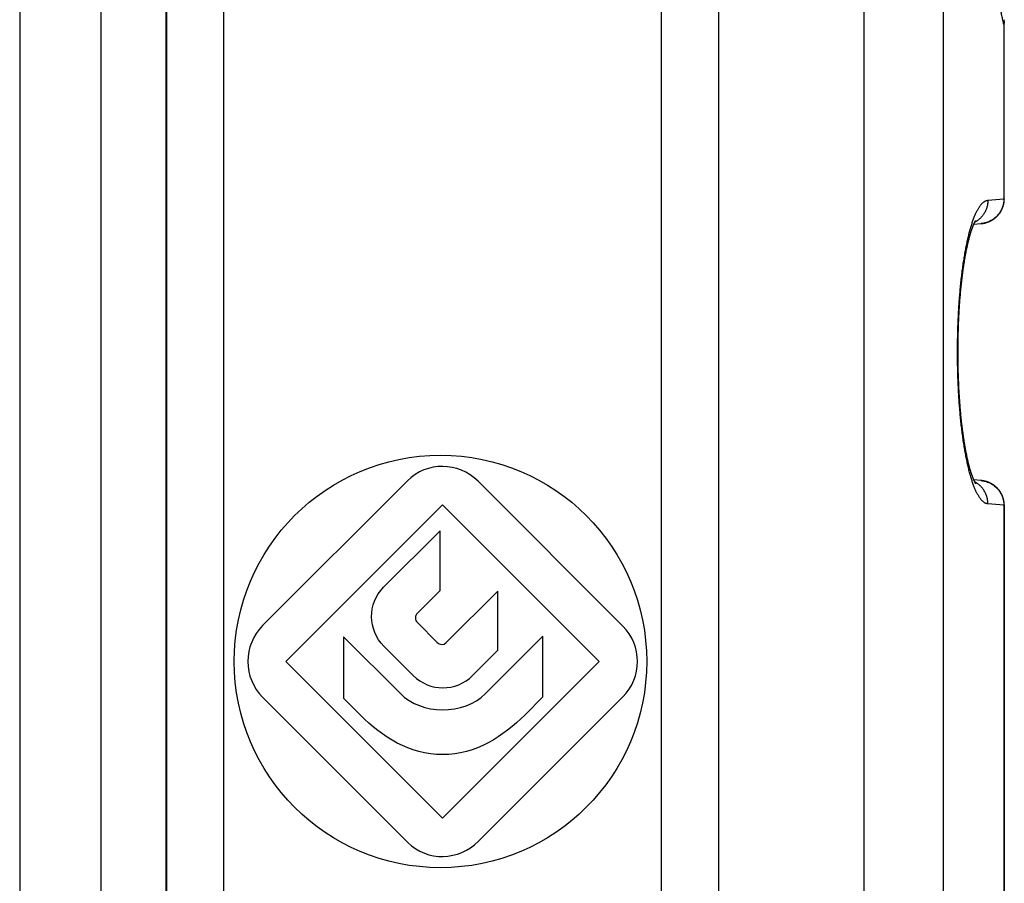
# Model space of a CAD drawing. Units: millimetres. Extents: x 463 to 883, y 0 to 297.
# Drawn here: x 500 to 524, y 104 to 125 of the extents above; entities that cross this region are included whole.
import ezdxf

# ---------------------------------------------------------------- set-up
doc = ezdxf.new("R2010")
doc.units = ezdxf.units.MM
doc.header["$LTSCALE"] = 19.36
for name, color, linetype in [('ARROTONDAMENTI', 7, 'CONTINUOUS'), ('COMPONENTI_DI_ASSIEME', 7, 'CONTINUOUS'), ('CURVE', 7, 'CONTINUOUS'), ('FEATURE_DI_TAGLIO', 7, 'CONTINUOUS')]:
    doc.layers.add(name, color=color, linetype=linetype)

msp = doc.modelspace()

# ---------------------------------------------------------------- linework, layer by layer
at = {"layer": 'ARROTONDAMENTI', "color": 9, "linetype": 'Continuous'}
for p, q in [((503.327, 171.736), (503.327, 87.645)), ((504.717, 87.876), (504.717, 171.505)), ((520.23, 148.483), (520.23, 89.69)), ((522.155, 148.499), (522.155, 89.69)), ((515.317, 131.492), (515.317, 87.876)), ((516.713, 87.646), (516.713, 131.399)), ((523.625, 125.133), (523.635, 125.133)), ((523.625, 125.133), (523.625, 120.912)), ((523.235, 120.87), (523.625, 120.904)), ((523.625, 120.912), (523.635, 120.912)), ((523.625, 113.477), (523.235, 113.511)), ((523.635, 113.469), (523.625, 113.469)), ((523.625, 113.469), (523.625, 98.912))]:
    msp.add_line(p, q, dxfattribs=at)
at = {"layer": 'ARROTONDAMENTI', "color": 7, "linetype": 'Continuous'}
for p, q in [((516.717, 89.69), (516.717, 149.036)), ((523.635, 120.908), (523.635, 125.133)), ((523.635, 120.902), (523.635, 120.908)), ((523.635, 120.895), (523.635, 120.902)), ((522.896, 120.289), (523.069, 120.304)), ((522.897, 120.29), (522.899, 120.296)), ((522.899, 120.296), (522.902, 120.302)), ((522.902, 120.302), (522.904, 120.307)), ((522.904, 120.307), (522.907, 120.313)), ((522.907, 120.313), (522.909, 120.318)), ((522.909, 120.318), (522.911, 120.322)), ((522.911, 120.322), (522.914, 120.327)), ((522.914, 120.327), (522.916, 120.331)), ((522.916, 120.331), (522.918, 120.335)), ((522.918, 120.335), (522.92, 120.339)), ((522.92, 120.339), (522.922, 120.343)), ((522.922, 120.343), (522.924, 120.347)), ((522.924, 120.347), (522.926, 120.35)), ((522.926, 120.35), (522.927, 120.353)), ((522.927, 120.353), (522.929, 120.356)), ((522.929, 120.356), (522.931, 120.359)), ((522.931, 120.359), (522.932, 120.362)), ((522.932, 120.362), (522.934, 120.364)), ((522.934, 120.364), (522.935, 120.367)), ((522.935, 120.367), (522.936, 120.369)), ((522.936, 120.369), (522.937, 120.371)), ((522.937, 120.371), (522.939, 120.372)), ((522.939, 120.372), (522.94, 120.374)), ((522.94, 120.374), (522.941, 120.376)), ((522.941, 120.377), (522.942, 120.378)), ((522.941, 120.376), (522.941, 120.377)), ((522.942, 120.378), (522.943, 120.379)), ((522.943, 120.38), (522.944, 120.381)), ((522.943, 120.379), (522.943, 120.38)), ((522.944, 120.381), (522.945, 120.382)), ((522.944, 120.381), (522.944, 120.381)), ((522.945, 120.382), (522.945, 120.382)), ((522.811, 120.048), (522.815, 120.06)), ((522.815, 120.06), (522.818, 120.071)), ((522.818, 120.071), (522.822, 120.083)), ((522.822, 120.083), (522.825, 120.094)), ((522.825, 120.094), (522.829, 120.105)), ((522.829, 120.105), (522.832, 120.116)), ((522.832, 120.116), (522.835, 120.127)), ((522.835, 120.127), (522.839, 120.137)), ((522.839, 120.137), (522.842, 120.147)), ((522.842, 120.147), (522.846, 120.157)), ((522.846, 120.157), (522.849, 120.167)), ((522.849, 120.167), (522.852, 120.176)), ((522.852, 120.176), (522.855, 120.185)), ((522.855, 120.185), (522.859, 120.194)), ((522.859, 120.194), (522.862, 120.203)), ((522.862, 120.203), (522.865, 120.212)), ((522.865, 120.212), (522.868, 120.22)), ((522.868, 120.22), (522.871, 120.228)), ((522.871, 120.228), (522.874, 120.236)), ((522.874, 120.236), (522.877, 120.244)), ((522.877, 120.244), (522.88, 120.251)), ((522.88, 120.251), (522.883, 120.258)), ((522.883, 120.258), (522.886, 120.265)), ((522.886, 120.265), (522.889, 120.272)), ((522.889, 120.272), (522.891, 120.278)), ((522.891, 120.278), (522.894, 120.284)), ((522.894, 120.284), (522.897, 120.29)), ((522.75, 119.81), (522.753, 119.826)), ((522.753, 119.826), (522.757, 119.842)), ((522.757, 119.842), (522.76, 119.857)), ((522.76, 119.857), (522.764, 119.872)), ((522.764, 119.872), (522.768, 119.887)), ((522.768, 119.887), (522.771, 119.901)), ((522.771, 119.901), (522.775, 119.916)), ((522.775, 119.916), (522.779, 119.93)), ((522.779, 119.93), (522.782, 119.944)), ((522.782, 119.944), (522.786, 119.958)), ((522.786, 119.958), (522.789, 119.971)), ((522.789, 119.971), (522.793, 119.984)), ((522.793, 119.984), (522.797, 119.998)), ((522.797, 119.998), (522.8, 120.01)), ((522.8, 120.01), (522.804, 120.023)), ((522.804, 120.023), (522.807, 120.035)), ((522.807, 120.035), (522.811, 120.048)), ((522.7, 119.57), (522.703, 119.589)), ((522.703, 119.589), (522.707, 119.607)), ((522.707, 119.607), (522.71, 119.625)), ((522.71, 119.625), (522.714, 119.643)), ((522.714, 119.643), (522.717, 119.66)), ((522.717, 119.66), (522.721, 119.678)), ((522.721, 119.678), (522.725, 119.695)), ((522.725, 119.695), (522.728, 119.712)), ((522.728, 119.712), (522.732, 119.729)), ((522.732, 119.729), (522.735, 119.746)), ((522.735, 119.746), (522.739, 119.762)), ((522.739, 119.762), (522.742, 119.779)), ((522.742, 119.779), (522.746, 119.795)), ((522.746, 119.795), (522.75, 119.81)), ((522.66, 119.336), (522.663, 119.357)), ((522.663, 119.357), (522.666, 119.377)), ((522.666, 119.377), (522.67, 119.397)), ((522.67, 119.397), (522.673, 119.417)), ((522.673, 119.417), (522.676, 119.437)), ((522.676, 119.437), (522.68, 119.456)), ((522.68, 119.456), (522.683, 119.476)), ((522.683, 119.476), (522.686, 119.495)), ((522.686, 119.495), (522.69, 119.514)), ((522.69, 119.514), (522.693, 119.533)), ((522.693, 119.533), (522.697, 119.552)), ((522.697, 119.552), (522.7, 119.57)), ((522.624, 119.079), (522.626, 119.101)), ((522.626, 119.101), (522.629, 119.123)), ((522.629, 119.123), (522.632, 119.145)), ((522.632, 119.145), (522.635, 119.167)), ((522.635, 119.167), (522.638, 119.188)), ((522.638, 119.188), (522.641, 119.21)), ((522.641, 119.21), (522.644, 119.231)), ((522.644, 119.231), (522.647, 119.253)), ((522.647, 119.253), (522.651, 119.274)), ((522.651, 119.274), (522.654, 119.295)), ((522.654, 119.295), (522.657, 119.315)), ((522.657, 119.315), (522.66, 119.336)), ((522.594, 118.825), (522.598, 118.861)), ((522.598, 118.861), (522.602, 118.896)), ((522.602, 118.896), (522.606, 118.931)), ((522.606, 118.931), (522.61, 118.965)), ((522.61, 118.965), (522.612, 118.988)), ((522.612, 118.988), (522.615, 119.011)), ((522.615, 119.011), (522.618, 119.034)), ((522.618, 119.034), (522.621, 119.056)), ((522.621, 119.056), (522.624, 119.079)), ((522.573, 118.607), (522.576, 118.644)), ((522.576, 118.644), (522.58, 118.681)), ((522.58, 118.681), (522.583, 118.717)), ((522.583, 118.717), (522.587, 118.753)), ((522.587, 118.753), (522.59, 118.789)), ((522.59, 118.789), (522.594, 118.825)), ((522.555, 118.381), (522.558, 118.419)), ((522.558, 118.419), (522.56, 118.457)), ((522.56, 118.457), (522.563, 118.495)), ((522.563, 118.495), (522.566, 118.533)), ((522.566, 118.533), (522.57, 118.57)), ((522.57, 118.57), (522.573, 118.607)), ((522.538, 118.109), (522.54, 118.148)), ((522.54, 118.148), (522.542, 118.187)), ((522.542, 118.187), (522.544, 118.226)), ((522.544, 118.226), (522.547, 118.265)), ((522.547, 118.265), (522.549, 118.304)), ((522.549, 118.304), (522.552, 118.343)), ((522.552, 118.343), (522.555, 118.381)), ((522.526, 117.87), (522.528, 117.91)), ((522.528, 117.91), (522.53, 117.95)), ((522.53, 117.95), (522.532, 117.99)), ((522.532, 117.99), (522.533, 118.03)), ((522.533, 118.03), (522.535, 118.069)), ((522.535, 118.069), (522.538, 118.109)), ((522.518, 117.627), (522.52, 117.668)), ((522.52, 117.668), (522.521, 117.708)), ((522.521, 117.708), (522.522, 117.749)), ((522.522, 117.749), (522.523, 117.789)), ((522.523, 117.789), (522.525, 117.83)), ((522.525, 117.83), (522.526, 117.87)), ((522.515, 117.464), (522.516, 117.505)), ((522.515, 117.423), (522.515, 117.464)), ((522.516, 117.505), (522.517, 117.546)), ((522.517, 117.586), (522.518, 117.627)), ((522.517, 117.546), (522.517, 117.586)), ((522.513, 117.3), (522.514, 117.341)), ((522.513, 117.273), (522.513, 117.3)), ((522.513, 117.231), (522.513, 117.273)), ((522.513, 117.19), (522.513, 117.231)), ((522.513, 117.149), (522.513, 117.19)), ((522.514, 117.382), (522.515, 117.423)), ((522.514, 117.341), (522.514, 117.382)), ((522.513, 117.108), (522.513, 117.149)), ((522.513, 117.067), (522.513, 117.108)), ((522.514, 117.026), (522.513, 117.067)), ((522.514, 116.985), (522.514, 117.026)), ((522.515, 116.944), (522.514, 116.985)), ((522.515, 116.903), (522.515, 116.944)), ((522.516, 116.863), (522.515, 116.903)), ((522.517, 116.822), (522.516, 116.863)), ((522.518, 116.781), (522.517, 116.822)), ((522.519, 116.74), (522.518, 116.781)), ((522.52, 116.7), (522.519, 116.74)), ((522.521, 116.659), (522.52, 116.7)), ((522.522, 116.619), (522.521, 116.659)), ((522.524, 116.578), (522.522, 116.619)), ((522.525, 116.538), (522.524, 116.578)), ((522.527, 116.498), (522.525, 116.538)), ((522.529, 116.458), (522.527, 116.498)), ((522.53, 116.418), (522.529, 116.458)), ((522.532, 116.378), (522.53, 116.418)), ((522.534, 116.338), (522.532, 116.378)), ((522.536, 116.298), (522.534, 116.338)), ((522.538, 116.259), (522.536, 116.298)), ((522.54, 116.22), (522.538, 116.259)), ((522.543, 116.18), (522.54, 116.22)), ((522.545, 116.141), (522.543, 116.18)), ((522.548, 116.103), (522.545, 116.141)), ((522.55, 116.064), (522.548, 116.103)), ((522.553, 116.025), (522.55, 116.064)), ((522.556, 115.987), (522.553, 116.025)), ((522.558, 115.949), (522.556, 115.987)), ((522.561, 115.911), (522.558, 115.949)), ((522.564, 115.873), (522.561, 115.911)), ((522.568, 115.836), (522.564, 115.873)), ((522.571, 115.798), (522.568, 115.836)), ((522.574, 115.761), (522.571, 115.798)), ((522.577, 115.724), (522.574, 115.761)), ((522.581, 115.688), (522.577, 115.724)), ((522.584, 115.651), (522.581, 115.688)), ((522.588, 115.615), (522.584, 115.651)), ((522.592, 115.579), (522.588, 115.615)), ((522.595, 115.544), (522.592, 115.579)), ((522.599, 115.508), (522.595, 115.544)), ((522.608, 115.427), (522.604, 115.462)), ((522.611, 115.404), (522.608, 115.427)), ((522.614, 115.381), (522.611, 115.404)), ((522.617, 115.358), (522.614, 115.381)), ((522.619, 115.336), (522.617, 115.358)), ((522.622, 115.313), (522.619, 115.336)), ((522.625, 115.291), (522.622, 115.313)), ((522.628, 115.269), (522.625, 115.291)), ((522.631, 115.247), (522.628, 115.269)), ((522.634, 115.225), (522.631, 115.247)), ((522.637, 115.203), (522.634, 115.225)), ((522.64, 115.182), (522.637, 115.203)), ((522.643, 115.16), (522.64, 115.182)), ((522.646, 115.139), (522.643, 115.16)), ((522.649, 115.118), (522.646, 115.139)), ((522.652, 115.097), (522.649, 115.118)), ((522.655, 115.076), (522.652, 115.097)), ((522.658, 115.055), (522.655, 115.076)), ((522.662, 115.035), (522.658, 115.055)), ((522.665, 115.014), (522.662, 115.035)), ((522.668, 114.994), (522.665, 115.014)), ((522.671, 114.974), (522.668, 114.994)), ((522.675, 114.954), (522.671, 114.974)), ((522.678, 114.934), (522.675, 114.954)), ((522.681, 114.915), (522.678, 114.934)), ((522.685, 114.895), (522.681, 114.915)), ((522.688, 114.876), (522.685, 114.895)), ((522.691, 114.857), (522.688, 114.876)), ((522.695, 114.838), (522.691, 114.857)), ((522.698, 114.82), (522.695, 114.838)), ((522.702, 114.801), (522.698, 114.82)), ((522.705, 114.783), (522.702, 114.801)), ((522.709, 114.765), (522.705, 114.783)), ((522.712, 114.747), (522.709, 114.765)), ((522.716, 114.729), (522.712, 114.747)), ((522.719, 114.712), (522.716, 114.729)), ((522.723, 114.694), (522.719, 114.712)), ((522.726, 114.677), (522.723, 114.694)), ((522.73, 114.66), (522.726, 114.677)), ((522.733, 114.643), (522.73, 114.66)), ((522.737, 114.627), (522.733, 114.643)), ((522.741, 114.61), (522.737, 114.627)), ((522.744, 114.594), (522.741, 114.61)), ((522.748, 114.578), (522.744, 114.594)), ((522.751, 114.562), (522.748, 114.578)), ((522.755, 114.547), (522.751, 114.562)), ((522.759, 114.532), (522.755, 114.547)), ((522.762, 114.516), (522.759, 114.532)), ((522.766, 114.501), (522.762, 114.516)), ((522.77, 114.487), (522.766, 114.501)), ((522.773, 114.472), (522.77, 114.487)), ((522.777, 114.458), (522.773, 114.472)), ((522.78, 114.444), (522.777, 114.458)), ((522.784, 114.43), (522.78, 114.444)), ((522.788, 114.416), (522.784, 114.43)), ((522.791, 114.403), (522.788, 114.416)), ((522.795, 114.39), (522.791, 114.403)), ((522.798, 114.377), (522.795, 114.39)), ((522.802, 114.364), (522.798, 114.377)), ((522.806, 114.352), (522.802, 114.364)), ((522.809, 114.339), (522.806, 114.352)), ((522.813, 114.327), (522.809, 114.339)), ((522.816, 114.315), (522.813, 114.327)), ((522.82, 114.304), (522.816, 114.315)), ((522.823, 114.292), (522.82, 114.304)), ((522.827, 114.281), (522.823, 114.292)), ((522.83, 114.27), (522.827, 114.281)), ((522.834, 114.259), (522.83, 114.27)), ((522.837, 114.249), (522.834, 114.259)), ((522.84, 114.239), (522.837, 114.249)), ((522.844, 114.229), (522.84, 114.239)), ((522.847, 114.219), (522.844, 114.229)), ((522.85, 114.209), (522.847, 114.219)), ((522.854, 114.2), (522.85, 114.209)), ((522.857, 114.191), (522.854, 114.2)), ((522.86, 114.182), (522.857, 114.191)), ((522.863, 114.173), (522.86, 114.182)), ((522.867, 114.165), (522.863, 114.173)), ((522.87, 114.157), (522.867, 114.165)), ((522.873, 114.149), (522.87, 114.157)), ((522.876, 114.141), (522.873, 114.149)), ((522.879, 114.134), (522.876, 114.141)), ((522.882, 114.126), (522.879, 114.134)), ((522.884, 114.119), (522.882, 114.126)), ((522.887, 114.112), (522.884, 114.119)), ((522.89, 114.106), (522.887, 114.112)), ((522.893, 114.099), (522.89, 114.106)), ((522.895, 114.093), (522.893, 114.099)), ((522.898, 114.087), (522.895, 114.093)), ((522.901, 114.082), (522.898, 114.087)), ((522.903, 114.076), (522.901, 114.082)), ((522.906, 114.071), (522.903, 114.076)), ((522.908, 114.066), (522.906, 114.071)), ((522.91, 114.061), (522.908, 114.066)), ((522.913, 114.056), (522.91, 114.061)), ((522.915, 114.052), (522.913, 114.056)), ((522.917, 114.048), (522.915, 114.052)), ((522.919, 114.043), (522.917, 114.048)), ((522.921, 114.04), (522.919, 114.043)), ((522.923, 114.036), (522.921, 114.04)), ((522.925, 114.032), (522.923, 114.036)), ((522.926, 114.029), (522.925, 114.032)), ((522.928, 114.026), (522.926, 114.029)), ((522.93, 114.023), (522.928, 114.026)), ((522.931, 114.02), (522.93, 114.023)), ((522.933, 114.018), (522.931, 114.02)), ((522.934, 114.015), (522.933, 114.018)), ((522.936, 114.013), (522.934, 114.015)), ((522.937, 114.011), (522.936, 114.013)), ((522.938, 114.009), (522.937, 114.011)), ((522.939, 114.008), (522.938, 114.009)), ((522.94, 114.006), (522.939, 114.008)), ((522.941, 114.005), (522.94, 114.006)), ((522.942, 114.003), (522.941, 114.005)), ((522.943, 114.002), (522.942, 114.003)), ((522.943, 114.001), (522.943, 114.002)), ((522.944, 114), (522.943, 114.001)), ((522.945, 113.999), (522.944, 114)), ((522.944, 114), (522.944, 114)), ((522.945, 113.998), (522.945, 113.999)), ((522.945, 113.999), (522.945, 113.999)), ((522.945, 113.999), (522.945, 113.999)), ((522.945, 113.998), (522.945, 113.998)), ((522.945, 113.998), (522.945, 113.998)), ((523.635, 113.483), (523.635, 113.488)), ((523.635, 113.477), (523.635, 113.483)), ((523.635, 113.471), (523.635, 113.477)), ((523.635, 113.471), (523.635, 98.912))]:
    msp.add_line(p, q, dxfattribs=at)
for points in [[(523.616, 120.759), (523.617, 120.762), (523.618, 120.766), (523.619, 120.77), (523.62, 120.773), (523.62, 120.777), (523.621, 120.78), (523.622, 120.784), (523.623, 120.787), (523.623, 120.791), (523.624, 120.794), (523.625, 120.798), (523.625, 120.802), (523.626, 120.805), (523.627, 120.809), (523.627, 120.812), (523.628, 120.816), (523.628, 120.82), (523.629, 120.823), (523.629, 120.827), (523.63, 120.83), (523.63, 120.834), (523.631, 120.838), (523.631, 120.841), (523.632, 120.845), (523.632, 120.848), (523.632, 120.852), (523.633, 120.856), (523.633, 120.859), (523.633, 120.863), (523.633, 120.866), (523.634, 120.87), (523.634, 120.874), (523.634, 120.877), (523.634, 120.881), (523.634, 120.885), (523.634, 120.888), (523.635, 120.892), (523.635, 120.895)], [(523.069, 120.304), (523.073, 120.305), (523.077, 120.305), (523.081, 120.306), (523.085, 120.306), (523.089, 120.306), (523.093, 120.307), (523.097, 120.307), (523.101, 120.308), (523.105, 120.309), (523.109, 120.309), (523.112, 120.31), (523.116, 120.311), (523.12, 120.311), (523.124, 120.312), (523.128, 120.313), (523.132, 120.313), (523.136, 120.314), (523.14, 120.315), (523.144, 120.316), (523.148, 120.317), (523.151, 120.317), (523.155, 120.318), (523.159, 120.319), (523.163, 120.32), (523.167, 120.321), (523.171, 120.322), (523.175, 120.323), (523.178, 120.324), (523.182, 120.325), (523.186, 120.326), (523.19, 120.327), (523.194, 120.328), (523.197, 120.33), (523.201, 120.331), (523.205, 120.332), (523.209, 120.333), (523.212, 120.334), (523.216, 120.336), (523.22, 120.337), (523.224, 120.338), (523.227, 120.34), (523.231, 120.341), (523.235, 120.342), (523.238, 120.344), (523.242, 120.345), (523.246, 120.346), (523.249, 120.348), (523.253, 120.349), (523.257, 120.351), (523.26, 120.352), (523.264, 120.354), (523.267, 120.355), (523.271, 120.357), (523.275, 120.359), (523.278, 120.36), (523.282, 120.362), (523.285, 120.364), (523.289, 120.365), (523.292, 120.367), (523.296, 120.369), (523.299, 120.37), (523.303, 120.372), (523.306, 120.374), (523.31, 120.376), (523.313, 120.378), (523.316, 120.379), (523.32, 120.381), (523.323, 120.383), (523.327, 120.385), (523.33, 120.387), (523.333, 120.389), (523.337, 120.391), (523.34, 120.393), (523.343, 120.395), (523.347, 120.397), (523.35, 120.399), (523.353, 120.401), (523.356, 120.403), (523.36, 120.405), (523.363, 120.407), (523.366, 120.409), (523.369, 120.412), (523.372, 120.414), (523.375, 120.416), (523.379, 120.418), (523.382, 120.42), (523.385, 120.423), (523.388, 120.425), (523.391, 120.427), (523.394, 120.429), (523.397, 120.432), (523.4, 120.434), (523.403, 120.436), (523.406, 120.439), (523.409, 120.441), (523.412, 120.443), (523.415, 120.446), (523.418, 120.448), (523.421, 120.451), (523.424, 120.453), (523.427, 120.456), (523.429, 120.458), (523.432, 120.461), (523.435, 120.463), (523.438, 120.466), (523.441, 120.468), (523.444, 120.471), (523.446, 120.473), (523.449, 120.476), (523.452, 120.479), (523.454, 120.481), (523.457, 120.484), (523.46, 120.486), (523.462, 120.489), (523.465, 120.492), (523.468, 120.495), (523.47, 120.497), (523.473, 120.5), (523.475, 120.503), (523.478, 120.506), (523.481, 120.508), (523.483, 120.511), (523.486, 120.514), (523.488, 120.517), (523.49, 120.52), (523.493, 120.522), (523.495, 120.525), (523.498, 120.528), (523.5, 120.531), (523.502, 120.534), (523.505, 120.537), (523.507, 120.54), (523.509, 120.543), (523.512, 120.546), (523.514, 120.549), (523.516, 120.552), (523.518, 120.554), (523.521, 120.557), (523.523, 120.56), (523.525, 120.564), (523.527, 120.567), (523.529, 120.57), (523.531, 120.573), (523.533, 120.576), (523.535, 120.579), (523.537, 120.582), (523.54, 120.585), (523.542, 120.588), (523.544, 120.591), (523.545, 120.594), (523.547, 120.598), (523.549, 120.601), (523.551, 120.604), (523.553, 120.607), (523.555, 120.61), (523.557, 120.613), (523.559, 120.617), (523.56, 120.62), (523.562, 120.623), (523.564, 120.626), (523.566, 120.63), (523.567, 120.633), (523.569, 120.636), (523.571, 120.639), (523.572, 120.643), (523.574, 120.646), (523.576, 120.649), (523.577, 120.653), (523.579, 120.656), (523.58, 120.659), (523.582, 120.663), (523.584, 120.666), (523.585, 120.669), (523.586, 120.673), (523.588, 120.676), (523.589, 120.679), (523.591, 120.683), (523.592, 120.686), (523.593, 120.69), (523.595, 120.693), (523.596, 120.696), (523.597, 120.7), (523.599, 120.703), (523.6, 120.707), (523.601, 120.71), (523.602, 120.714), (523.604, 120.717), (523.605, 120.72), (523.606, 120.724), (523.607, 120.727), (523.608, 120.731), (523.609, 120.734), (523.61, 120.738), (523.611, 120.741), (523.612, 120.745), (523.613, 120.748), (523.614, 120.752), (523.615, 120.755), (523.616, 120.759)], [(522.945, 120.382), (522.945, 120.382), (522.945, 120.382)], [(522.604, 115.462), (522.6, 115.497), (522.599, 115.508)], [(523.228, 114.041), (523.224, 114.043), (523.22, 114.044), (523.217, 114.045), (523.213, 114.046), (523.209, 114.048), (523.205, 114.049), (523.201, 114.05), (523.198, 114.051), (523.194, 114.052), (523.19, 114.053), (523.186, 114.055), (523.182, 114.056), (523.179, 114.057), (523.175, 114.058), (523.171, 114.059), (523.167, 114.06), (523.163, 114.061), (523.159, 114.062), (523.156, 114.062), (523.152, 114.063), (523.148, 114.064), (523.144, 114.065), (523.14, 114.066), (523.136, 114.067), (523.132, 114.067), (523.128, 114.068), (523.124, 114.069), (523.12, 114.07), (523.116, 114.07), (523.113, 114.071), (523.109, 114.072), (523.105, 114.072), (523.101, 114.073), (523.097, 114.073), (523.093, 114.074), (523.089, 114.074), (523.085, 114.075), (523.081, 114.075), (523.077, 114.076), (523.073, 114.076), (523.069, 114.077), (522.896, 114.092)], [(523.635, 113.488), (523.635, 113.491), (523.634, 113.494), (523.634, 113.497), (523.634, 113.5), (523.634, 113.503), (523.634, 113.506), (523.634, 113.509), (523.634, 113.512), (523.633, 113.515), (523.633, 113.518), (523.633, 113.521), (523.633, 113.524), (523.632, 113.527), (523.632, 113.531), (523.632, 113.534), (523.632, 113.537), (523.631, 113.54), (523.631, 113.543), (523.63, 113.546), (523.63, 113.549), (523.63, 113.553), (523.629, 113.556), (523.629, 113.559), (523.628, 113.562), (523.628, 113.565), (523.627, 113.569), (523.627, 113.572), (523.626, 113.575), (523.626, 113.579), (523.625, 113.582), (523.624, 113.585), (523.624, 113.589), (523.623, 113.592), (523.622, 113.596), (523.622, 113.599), (523.621, 113.603), (523.62, 113.606), (523.619, 113.61), (523.618, 113.613), (523.617, 113.617), (523.617, 113.62), (523.616, 113.624), (523.615, 113.627), (523.614, 113.631), (523.613, 113.634), (523.612, 113.638), (523.611, 113.641), (523.61, 113.645), (523.609, 113.648), (523.608, 113.652), (523.606, 113.655), (523.605, 113.659), (523.604, 113.662), (523.603, 113.666), (523.602, 113.669), (523.601, 113.673), (523.599, 113.676), (523.598, 113.68), (523.597, 113.683), (523.595, 113.686), (523.594, 113.69), (523.593, 113.693), (523.591, 113.697), (523.59, 113.7), (523.589, 113.703), (523.587, 113.707), (523.586, 113.71), (523.584, 113.714), (523.583, 113.717), (523.581, 113.72), (523.58, 113.724), (523.578, 113.727), (523.576, 113.73), (523.575, 113.734), (523.573, 113.737), (523.572, 113.74), (523.57, 113.743), (523.568, 113.747), (523.566, 113.75), (523.565, 113.753), (523.563, 113.757), (523.561, 113.76), (523.559, 113.763), (523.558, 113.766), (523.556, 113.769), (523.554, 113.773), (523.552, 113.776), (523.55, 113.779), (523.548, 113.782), (523.546, 113.785), (523.544, 113.788), (523.542, 113.792), (523.54, 113.795), (523.538, 113.798), (523.536, 113.801), (523.534, 113.804), (523.532, 113.807), (523.53, 113.81), (523.528, 113.813), (523.526, 113.816), (523.524, 113.819), (523.521, 113.822), (523.519, 113.825), (523.517, 113.828), (523.515, 113.831), (523.512, 113.834), (523.51, 113.837), (523.508, 113.84), (523.506, 113.843), (523.503, 113.846), (523.501, 113.849), (523.498, 113.852), (523.496, 113.855), (523.494, 113.858), (523.491, 113.86), (523.489, 113.863), (523.486, 113.866), (523.484, 113.869), (523.481, 113.872), (523.479, 113.875), (523.476, 113.877), (523.474, 113.88), (523.471, 113.883), (523.468, 113.886), (523.466, 113.888), (523.463, 113.891), (523.461, 113.894), (523.458, 113.896), (523.455, 113.899), (523.452, 113.902), (523.45, 113.904), (523.447, 113.907), (523.444, 113.909), (523.441, 113.912), (523.439, 113.915), (523.436, 113.917), (523.433, 113.92), (523.43, 113.922), (523.427, 113.925), (523.424, 113.927), (523.422, 113.93), (523.419, 113.932), (523.416, 113.934), (523.413, 113.937), (523.41, 113.939), (523.407, 113.942), (523.404, 113.944), (523.401, 113.946), (523.398, 113.949), (523.395, 113.951), (523.392, 113.953), (523.389, 113.956), (523.385, 113.958), (523.382, 113.96), (523.379, 113.962), (523.376, 113.965), (523.373, 113.967), (523.37, 113.969), (523.367, 113.971), (523.363, 113.973), (523.36, 113.975), (523.357, 113.977), (523.354, 113.979), (523.35, 113.982), (523.347, 113.984), (523.344, 113.986), (523.341, 113.988), (523.337, 113.99), (523.334, 113.992), (523.331, 113.994), (523.327, 113.995), (523.324, 113.997), (523.32, 113.999), (523.317, 114.001), (523.314, 114.003), (523.31, 114.005), (523.307, 114.007), (523.303, 114.008), (523.3, 114.01), (523.296, 114.012), (523.293, 114.014), (523.289, 114.015), (523.286, 114.017), (523.282, 114.019), (523.279, 114.02), (523.275, 114.022), (523.272, 114.024), (523.268, 114.025), (523.264, 114.027), (523.261, 114.028), (523.257, 114.03), (523.253, 114.031), (523.25, 114.033), (523.246, 114.034), (523.242, 114.036), (523.239, 114.037), (523.235, 114.038), (523.231, 114.04), (523.228, 114.041)]]:
    msp.add_lwpolyline(points, dxfattribs=at)
msp.add_arc((523.135, 125.133), 0.5, 0, 13.3449, dxfattribs=at)
at = {"layer": 'ARROTONDAMENTI', "color": 9, "linetype": 'Continuous'}
for centre, start, end in [((523.128, 120.912), 359.029, 0.0006), ((523.128, 113.469), 359.9994, 0.971)]:
    msp.add_arc(centre, 0.497, start, end, dxfattribs=at)
for points, knots in [([(523.625, 125.133), (523.616, 125.168), (523.6, 125.24), (523.576, 125.349), (523.553, 125.462), (523.53, 125.577), (523.508, 125.696), (523.486, 125.818), (523.466, 125.942), (523.446, 126.069), (523.426, 126.199), (523.407, 126.331), (523.389, 126.466), (523.366, 126.651), (523.339, 126.887), (523.31, 127.177), (523.284, 127.474), (523.262, 127.778), (523.242, 128.088), (523.227, 128.403), (523.214, 128.721), (523.205, 129.043), (523.2, 129.366), (523.198, 129.69), (523.2, 130.015), (523.205, 130.338), (523.214, 130.66), (523.227, 130.978), (523.242, 131.293), (523.262, 131.603), (523.284, 131.907), (523.31, 132.204), (523.339, 132.494), (523.366, 132.73), (523.389, 132.915), (523.407, 133.049), (523.426, 133.182), (523.446, 133.312), (523.466, 133.439), (523.486, 133.563), (523.508, 133.685), (523.53, 133.803), (523.553, 133.919), (523.576, 134.032), (523.6, 134.141), (523.616, 134.213), (523.625, 134.248)], [0, 0, 0, 0, 0.011869, 0.024069, 0.036595, 0.049439, 0.062594, 0.076051, 0.089804, 0.103843, 0.11816, 0.132745, 0.14759, 0.162684, 0.193581, 0.225354, 0.257915, 0.291176, 0.325042, 0.359416, 0.394201, 0.429295, 0.464595, 0.5, 0.535405, 0.570705, 0.605799, 0.640584, 0.674958, 0.708824, 0.742085, 0.774646, 0.806419, 0.837316, 0.85241, 0.867255, 0.88184, 0.896157, 0.910196, 0.923949, 0.937406, 0.950561, 0.963405, 0.975931, 0.988131, 1, 1, 1, 1]), ([(523.621, 125.248), (523.623, 125.239), (523.627, 125.22), (523.629, 125.191), (523.629, 125.162), (523.626, 125.143), (523.625, 125.133)], [0, 0, 0, 0, 0.24728, 0.495672, 0.746247, 1, 1, 1, 1]), ([(523.235, 113.511), (523.232, 113.511), (523.226, 113.512), (523.217, 113.514), (523.208, 113.516), (523.196, 113.519), (523.181, 113.525), (523.163, 113.534), (523.145, 113.545), (523.128, 113.559), (523.11, 113.574), (523.092, 113.592), (523.075, 113.611), (523.057, 113.633), (523.04, 113.656), (523.023, 113.682), (523.006, 113.71), (522.989, 113.74), (522.972, 113.771), (522.955, 113.805), (522.939, 113.841), (522.923, 113.878), (522.906, 113.918), (522.891, 113.96), (522.875, 114.003), (522.859, 114.048), (522.844, 114.096), (522.829, 114.145), (522.814, 114.195), (522.8, 114.248), (522.785, 114.302), (522.771, 114.358), (522.757, 114.416), (522.744, 114.475), (522.731, 114.536), (522.713, 114.621), (522.692, 114.73), (522.669, 114.866), (522.646, 115.007), (522.626, 115.154), (522.606, 115.305), (522.588, 115.462), (522.572, 115.622), (522.557, 115.786), (522.544, 115.954), (522.533, 116.125), (522.523, 116.298), (522.515, 116.474), (522.509, 116.652), (522.504, 116.83), (522.502, 117.01), (522.501, 117.19), (522.502, 117.371), (522.504, 117.55), (522.509, 117.729), (522.515, 117.907), (522.523, 118.082), (522.533, 118.256), (522.544, 118.427), (522.557, 118.595), (522.572, 118.759), (522.588, 118.919), (522.606, 119.076), (522.626, 119.227), (522.646, 119.374), (522.669, 119.515), (522.692, 119.651), (522.713, 119.76), (522.731, 119.844), (522.744, 119.905), (522.757, 119.965), (522.771, 120.023), (522.785, 120.079), (522.8, 120.133), (522.814, 120.185), (522.829, 120.236), (522.844, 120.285), (522.859, 120.332), (522.875, 120.378), (522.891, 120.421), (522.906, 120.463), (522.923, 120.502), (522.939, 120.54), (522.955, 120.576), (522.972, 120.61), (522.989, 120.641), (523.006, 120.671), (523.023, 120.699), (523.04, 120.724), (523.057, 120.748), (523.075, 120.77), (523.092, 120.789), (523.11, 120.807), (523.128, 120.822), (523.145, 120.835), (523.163, 120.847), (523.181, 120.856), (523.196, 120.861), (523.208, 120.865), (523.217, 120.867), (523.226, 120.869), (523.232, 120.869), (523.235, 120.87)], [0, 0, 0, 0, 0.001171, 0.002353, 0.003547, 0.004758, 0.007244, 0.009837, 0.012558, 0.015427, 0.01846, 0.02167, 0.025067, 0.028661, 0.032459, 0.036465, 0.040685, 0.045122, 0.049778, 0.054655, 0.059755, 0.065077, 0.070621, 0.076388, 0.082377, 0.088586, 0.095013, 0.101658, 0.108518, 0.11559, 0.122872, 0.130361, 0.138055, 0.145949, 0.154041, 0.162327, 0.179465, 0.19733, 0.215887, 0.235098, 0.254923, 0.275318, 0.29624, 0.317642, 0.339474, 0.361688, 0.384231, 0.40705, 0.430092, 0.453301, 0.476622, 0.5, 0.523378, 0.546699, 0.569908, 0.59295, 0.615769, 0.638312, 0.660526, 0.682358, 0.70376, 0.724682, 0.745077, 0.764902, 0.784113, 0.80267, 0.820535, 0.837673, 0.845959, 0.854051, 0.861945, 0.869639, 0.877128, 0.88441, 0.891482, 0.898342, 0.904987, 0.911414, 0.917623, 0.923612, 0.929379, 0.934923, 0.940245, 0.945345, 0.950222, 0.954878, 0.959315, 0.963535, 0.967541, 0.971339, 0.974933, 0.97833, 0.98154, 0.984573, 0.987442, 0.990163, 0.992756, 0.995242, 0.996453, 0.997647, 0.998829, 1, 1, 1, 1]), ([(523.235, 120.87), (523.235, 120.856), (523.235, 120.829), (523.231, 120.788), (523.224, 120.747), (523.214, 120.707), (523.202, 120.668), (523.188, 120.63), (523.17, 120.593), (523.151, 120.557), (523.129, 120.523), (523.105, 120.49), (523.078, 120.459), (523.05, 120.43), (523.019, 120.403), (522.993, 120.383), (522.971, 120.367), (522.948, 120.353), (522.93, 120.343), (522.918, 120.336)], [0, 0, 0, 0, 0.06296, 0.125893, 0.188789, 0.251639, 0.314431, 0.377158, 0.439813, 0.50239, 0.564884, 0.627293, 0.689615, 0.75185, 0.814002, 0.876072, 0.907082, 0.938075, 1, 1, 1, 1]), ([(523.625, 120.904), (523.625, 120.894), (523.624, 120.876), (523.622, 120.848), (523.619, 120.82), (523.613, 120.783), (523.602, 120.737), (523.586, 120.693), (523.571, 120.658), (523.559, 120.633), (523.546, 120.608), (523.526, 120.576), (523.499, 120.538), (523.462, 120.495), (523.422, 120.456), (523.385, 120.426), (523.355, 120.405), (523.331, 120.39), (523.306, 120.376), (523.273, 120.359), (523.23, 120.34), (523.185, 120.326), (523.149, 120.317), (523.121, 120.311), (523.093, 120.307), (523.074, 120.305), (523.065, 120.304)], [0, 0, 0, 0, 0.031254, 0.062508, 0.093762, 0.125016, 0.187507, 0.249998, 0.281252, 0.312506, 0.34376, 0.375014, 0.437506, 0.499997, 0.562489, 0.624981, 0.656235, 0.687489, 0.718744, 0.749998, 0.81249, 0.874983, 0.906237, 0.937491, 0.968746, 1, 1, 1, 1]), ([(523.625, 120.904), (523.625, 120.903), (523.627, 120.903), (523.629, 120.902), (523.631, 120.901), (523.632, 120.9), (523.633, 120.899), (523.634, 120.897), (523.634, 120.897), (523.635, 120.896), (523.635, 120.895), (523.635, 120.895)], [0, 0, 0, 0, 0.187989, 0.355516, 0.503149, 0.631782, 0.742827, 0.838536, 0.922451, 0.961653, 1, 1, 1, 1]), ([(523.235, 113.511), (523.235, 113.525), (523.235, 113.552), (523.231, 113.593), (523.224, 113.634), (523.214, 113.673), (523.202, 113.713), (523.188, 113.751), (523.17, 113.788), (523.151, 113.824), (523.129, 113.858), (523.105, 113.891), (523.078, 113.922), (523.05, 113.951), (523.019, 113.978), (522.993, 113.998), (522.971, 114.014), (522.948, 114.028), (522.93, 114.038), (522.918, 114.044)], [0, 0, 0, 0, 0.06296, 0.125893, 0.188789, 0.251639, 0.314431, 0.377158, 0.439813, 0.50239, 0.564884, 0.627293, 0.689615, 0.75185, 0.814002, 0.876072, 0.907082, 0.938075, 1, 1, 1, 1]), ([(523.065, 114.077), (523.074, 114.076), (523.093, 114.074), (523.121, 114.07), (523.149, 114.064), (523.185, 114.055), (523.23, 114.041), (523.273, 114.022), (523.306, 114.005), (523.331, 113.991), (523.355, 113.976), (523.385, 113.955), (523.422, 113.925), (523.462, 113.886), (523.499, 113.843), (523.526, 113.805), (523.546, 113.773), (523.559, 113.748), (523.571, 113.723), (523.586, 113.688), (523.602, 113.644), (523.613, 113.598), (523.619, 113.561), (523.622, 113.533), (523.624, 113.505), (523.625, 113.486), (523.625, 113.477)], [0, 0, 0, 0, 0.031254, 0.062509, 0.093763, 0.125017, 0.18751, 0.250002, 0.281256, 0.312511, 0.343765, 0.375019, 0.437511, 0.500003, 0.562494, 0.624986, 0.65624, 0.687494, 0.718748, 0.750002, 0.812493, 0.874984, 0.906238, 0.937492, 0.968746, 1, 1, 1, 1]), ([(523.635, 113.486), (523.635, 113.485), (523.635, 113.485), (523.634, 113.484), (523.634, 113.483), (523.633, 113.482), (523.632, 113.481), (523.631, 113.48), (523.629, 113.479), (523.627, 113.478), (523.625, 113.477), (523.625, 113.477)], [0, 0, 0, 0, 0.038347, 0.077549, 0.161464, 0.257173, 0.368218, 0.496851, 0.644484, 0.812011, 1, 1, 1, 1])]:
    msp.add_open_spline(points, degree=3, knots=knots, dxfattribs=at)
at = {"layer": 'COMPONENTI_DI_ASSIEME', "color": 7, "linetype": 'Continuous'}
for p, q in [((499.767, 169.69), (499.767, 89.69)), ((503.317, 89.69), (503.317, 169.69))]:
    msp.add_line(p, q, dxfattribs=at)
at = {"layer": 'COMPONENTI_DI_ASSIEME', "color": 9, "linetype": 'Continuous'}
msp.add_line((501.732, 169.69), (501.732, 89.69), dxfattribs=at)
at = {"layer": 'CURVE', "color": 4, "linetype": 'Continuous'}
msp.add_circle((509.967, 109.69), 5, dxfattribs=at)
at = {"layer": 'FEATURE_DI_TAGLIO', "color": 7, "linetype": 'Continuous'}
for p, q in [((509.167, 114.069), (505.657, 110.559)), ((514.387, 110.549), (510.877, 114.059)), ((506.217, 109.69), (510.017, 113.49)), ((510.017, 113.49), (513.817, 109.69)), ((509.957, 112.858), (508.587, 111.488)), ((509.957, 111.408), (509.957, 112.858)), ((509.407, 110.858), (509.957, 111.408)), ((511.357, 111.396), (510.107, 110.146)), ((511.357, 109.96), (511.357, 111.396)), ((509.887, 110.152), (509.407, 110.632)), ((508.997, 108.91), (507.617, 110.29)), ((507.617, 110.29), (507.617, 108.8)), ((512.447, 110.3), (511.057, 108.91)), ((512.447, 108.83), (512.447, 110.3)), ((508.597, 110.06), (509.307, 109.35)), ((510.747, 109.35), (511.357, 109.96)), ((510.017, 105.89), (506.217, 109.69)), ((513.817, 109.69), (510.017, 105.89)), ((505.657, 108.822), (509.177, 105.302)), ((507.617, 108.8), (508.027, 108.39)), ((510.887, 105.332), (514.387, 108.832)), ((512.017, 108.4), (512.447, 108.83))]:
    msp.add_line(p, q, dxfattribs=at)
for centre, radius, start, end in [((509.52, 110.745), 0.16, 134.9407, 225.0593), ((506.525, 109.69), 1.228, 134.9902, 225.0098), ((513.529, 109.69), 1.214, 315.0005, 44.9995), ((510.027, 110.07), 1.018, 225.0175, 314.9971)]:
    msp.add_arc(centre, radius, start, end, dxfattribs=at)
for points in [[(510.877, 114.059), (510.405, 114.531), (509.64, 114.541), (509.167, 114.069)], [(508.597, 110.06), (508.203, 110.454), (508.193, 111.093), (508.587, 111.488)], [(509.887, 110.152), (509.948, 110.091), (510.047, 110.085), (510.107, 110.146)], [(508.997, 108.91), (509.254, 108.654), (509.626, 108.521), (510.017, 108.521)], [(510.017, 108.521), (510.415, 108.521), (510.796, 108.649), (511.057, 108.91)], [(510.017, 107.432), (509.214, 107.432), (508.554, 107.862), (508.027, 108.39)], [(512.017, 108.4), (511.488, 107.87), (510.824, 107.432), (510.017, 107.432)], [(509.177, 105.302), (509.649, 104.83), (510.415, 104.86), (510.887, 105.332)]]:
    msp.add_open_spline(points, degree=3, dxfattribs=at)

doc.saveas('drawing.dxf')
